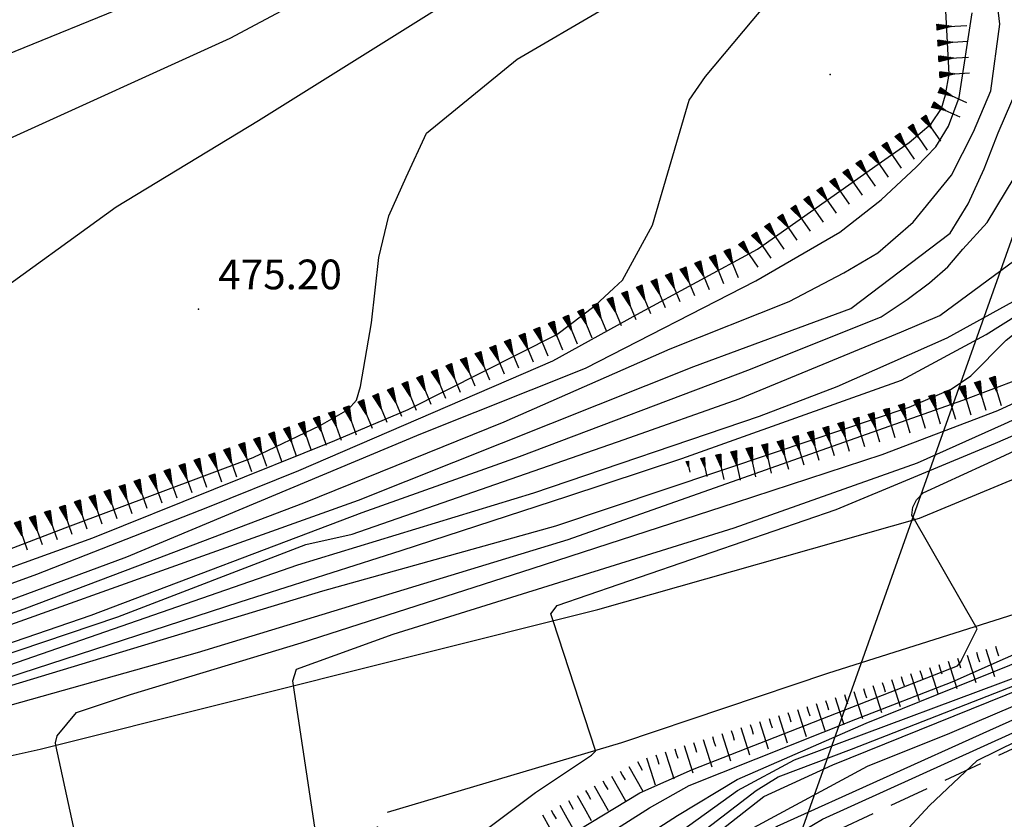
# Model space of a CAD drawing. Extents: x 2384759 to 2387884, y 4758947 to 4760987.
# Drawn here: x 2385792 to 2385817, y 4760305 to 4760326 of the extents above; entities that cross this region are included whole.
import ezdxf

# ---------------------------------------------------------------- set-up
doc = ezdxf.new("R2010")
doc.units = 0
doc.header["$LTSCALE"] = 0.5
doc.header["$MEASUREMENT"] = 0
doc.linetypes.add('LA02', pattern=[3, 2, -1])
doc.linetypes.add('STRCAMP', pattern=[3, 2, -1])
for name, color, linetype in [('carreggiabile', 7, 'STRCAMP'), ('ciglio di  scarpata naturale', 1, 'Continuous'), ('ciglio di terrapieno', 1, 'Continuous'), ('curva di livello ordinaria direttrice di determ. certa', 3, 'Continuous'), ('curva di livello ordinaria intermedia di determ. certa', 1, 'Continuous'), ('elettrodotto su pali', 1, 'Continuous'), ('Inv_curva di livello ordinaria direttrice di determ. certa', 3, 'Continuous'), ('Inv_curva di livello ordinaria intermedia di determ. certa', 1, 'Continuous'), ('piede di scarpata naturale', 1, 'LA02'), ('punto quotato isolato', 3, 'Continuous'), ('strada ordinaria', 5, 'Continuous'), ('Valore punto quotato', 6, 'Continuous')]:
    doc.layers.add(name, color=color, linetype=linetype)
doc.layers.get('0').off()
doc.layers.get('0').freeze()
doc.styles.add('Style07', font='Arial', dxfattribs={"height": 0.2})

# ---------------------------------------------------------------- blocks, each defined once
blk = doc.blocks.new('SCART_L')
for p, q in [((0, 0), (0.8, 0)), ((0.8, 0), (1.6, 0))]:
    blk.add_line(p, q)
blk = doc.blocks.new('SCART_C')
for p, q in [((0, 0), (0.5, 0)), ((0.5, 0), (1, 0))]:
    blk.add_line(p, q)
blk = doc.blocks.new('SCNAT_L')
for p, q in [((0.475, 0.005), (-0.002, -0.09)), ((0, 0), (0, 0.1)), ((0, 0.1), (0.5, 0)), ((0.041, 0.092), (0, 0.084)), ((0.067, 0.087), (0, 0.073)), ((0.092, 0.082), (0, 0.063)), ((0.118, 0.076), (0, 0.053)), ((0.143, 0.071), (0, 0.043)), ((0.169, 0.066), (0, 0.033)), ((0.194, 0.061), (0, 0.022)), ((0.22, 0.056), (0, 0.012)), ((0.245, 0.051), (0, 0.002)), ((0.296, 0.041), (0, -0.018)), ((0.322, 0.036), (0, -0.029)), ((0.347, 0.031), (0, -0.039)), ((0.373, 0.025), (0, -0.049)), ((0.398, 0.02), (0, -0.059)), ((0.424, 0.015), (0, -0.069)), ((0.449, 0.01), (0, -0.08)), ((0, 0), (1, 0)), ((0, -0.1), (0, 0)), ((0.5, 0), (0, -0.1)), ((0.001, 0.094), (0.001, 0.094)), ((0.271, 0.046), (0.001, -0.008))]:
    blk.add_line(p, q)

msp = doc.modelspace()

# ---------------------------------------------------------------- linework, layer by layer
at = {"layer": 'carreggiabile', "linetype": 'STRCAMP', "flags": 128}
msp.add_lwpolyline([(2385760.9, 4760271.646), (2385761.694, 4760273.026), (2385763.187, 4760275.893), (2385764.523, 4760278.315), (2385766.914, 4760282.69), (2385769.571, 4760286.672), (2385771.331, 4760288.933), (2385772.663, 4760290.411), (2385775.637, 4760292.249), (2385780.413, 4760294.335), (2385783.933, 4760295.689), (2385787.521, 4760297.062), (2385790.608, 4760298.343), (2385791.982, 4760298.909), (2385793.122, 4760299.358), (2385796.886, 4760301.363), (2385800.359, 4760303.514), (2385801.756, 4760305.56)], dxfattribs=at)
at = {"layer": 'curva di livello ordinaria direttrice di determ. certa', "linetype": 'Continuous', "flags": 128}
for points in [[(2385787.272, 4760308.536), (2385801.032, 4760313.449), (2385809.503, 4760316.82), (2385813.468, 4760318.289), (2385815.979, 4760320.185), (2385816.433, 4760320.933), (2385816.836, 4760321.816), (2385817.191, 4760322.72), (2385817.696, 4760323.892), (2385818.113, 4760326.055), (2385818.297, 4760328.268), (2385819.016, 4760330.408), (2385821.352, 4760333.166), (2385823.188, 4760335.7), (2385825.449, 4760340.227), (2385827.209, 4760344.027), (2385827.241, 4760344.115)], [(2385795.456, 4760293.358), (2385795.857, 4760293.809), (2385796.306, 4760294.288), (2385796.976, 4760294.556), (2385797.569, 4760294.688), (2385798.75, 4760295.322), (2385801.261, 4760296.895), (2385802.042, 4760297.851), (2385802.893, 4760298.82), (2385803.183, 4760299.208), (2385807.032, 4760302.475), (2385808.319, 4760303.657), (2385811.269, 4760305.965), (2385813.017, 4760306.77), (2385822.605, 4760310.638), (2385830.721, 4760314.822), (2385834.069, 4760316.494), (2385841.721, 4760322.695), (2385844.617, 4760325.645), (2385845.883, 4760327.273), (2385845.988, 4760327.41), (2385846.063, 4760327.574), (2385846.775, 4760329.026), (2385846.748, 4760329.065)], [(2385815.076, 4760312.96), (2385815.013, 4760313.07), (2385815.033, 4760313.273), (2385815.131, 4760313.455), (2385815.298, 4760313.634), (2385817.347, 4760314.579), (2385820.047, 4760315.852), (2385827.148, 4760320.062), (2385829.77, 4760322.047), (2385833.759, 4760325.336), (2385835.625, 4760326.982), (2385836.539, 4760327.876)], [(2385792.273, 4760308.775), (2385800.13, 4760311.163), (2385806.015, 4760312.801), (2385811.54, 4760314.655), (2385814.944, 4760315.8), (2385816.005, 4760316.251), (2385816.502, 4760316.591), (2385817.394, 4760317.484), (2385818.158, 4760318.097), (2385822.438, 4760320.73), (2385826.144, 4760323.17), (2385830.377, 4760326.61)], [(2385787.175, 4760310.285), (2385793.624, 4760312.751), (2385798.369, 4760314.528), (2385800.065, 4760315.33), (2385800.774, 4760315.737), (2385800.982, 4760315.977), (2385801.083, 4760316.322), (2385801.36, 4760317.926), (2385801.544, 4760319.571), (2385801.798, 4760320.627), (2385802.241, 4760321.599), (2385802.747, 4760322.71), (2385805.042, 4760324.58), (2385807.202, 4760325.841)], [(2385787.242, 4760296.956), (2385787.32, 4760296.906), (2385787.554, 4760296.632), (2385787.779, 4760296.433), (2385788.104, 4760296.359), (2385789.907, 4760296.287), (2385791.514, 4760296.445), (2385792.902, 4760296.784), (2385794.283, 4760297.296), (2385795.382, 4760297.821), (2385799.102, 4760300.448), (2385803.15, 4760303.041), (2385808.137, 4760306.059), (2385809.466, 4760306.65), (2385816.16, 4760309.269), (2385816.246, 4760309.364), (2385816.273, 4760309.423), (2385816.663, 4760310.2), (2385816.628, 4760310.262)]]:
    msp.add_lwpolyline(points, dxfattribs=at)
at = {"layer": 'curva di livello ordinaria intermedia di determ. certa', "linetype": 'Continuous', "flags": 128}
for points in [[(2385790.95, 4760324.212), (2385796.537, 4760326.491), (2385801.157, 4760328.757), (2385805.457, 4760330.943), (2385806.386, 4760331.805), (2385807.967, 4760334.098), (2385809.124, 4760336.081), (2385809.365, 4760336.362), (2385809.634, 4760336.519), (2385810.141, 4760336.514), (2385810.541, 4760336.279), (2385810.746, 4760336.326), (2385810.971, 4760336.447), (2385811.285, 4760336.64), (2385812.396, 4760337.809), (2385813.585, 4760339.583), (2385815.904, 4760343.156), (2385816.993, 4760345.114), (2385819.314, 4760349.465), (2385821.457, 4760355.287), (2385823.494, 4760362.548)], [(2385788.971, 4760308.164), (2385799.503, 4760311.815), (2385805.463, 4760313.636), (2385811.161, 4760315.573), (2385813.125, 4760316.32), (2385815.903, 4760317.544), (2385818.147, 4760318.782), (2385820.247, 4760320.141), (2385821.579, 4760321.002), (2385822.977, 4760321.946), (2385824.183, 4760323.032), (2385824.844, 4760323.858), (2385825.145, 4760324.957), (2385825.741, 4760326.765), (2385826.298, 4760328.423), (2385827.084, 4760330.651), (2385828.529, 4760334.885), (2385829.505, 4760337.589), (2385831.703, 4760342.102), (2385833.042, 4760344.98), (2385833.902, 4760346.561)], [(2385789.989, 4760308.827), (2385794.955, 4760310.503), (2385799.705, 4760312.33), (2385800.877, 4760312.591), (2385807.747, 4760314.981), (2385810.648, 4760316.008), (2385814.75, 4760317.702), (2385815.718, 4760318.109), (2385817.774, 4760319.626), (2385819.708, 4760321.309), (2385822.007, 4760323.361), (2385822.588, 4760323.885), (2385823.064, 4760324.681), (2385823.861, 4760328.303), (2385824.57, 4760331.797), (2385825.136, 4760333.226), (2385827.676, 4760338.365), (2385830.109, 4760342.207), (2385830.884, 4760344.158), (2385831.918, 4760346.561)], [(2385810.704, 4760304.186), (2385812.757, 4760305.399), (2385819.191, 4760308.315), (2385823.431, 4760310.28), (2385832.534, 4760314.951), (2385834.638, 4760316.28), (2385839.091, 4760319.794), (2385842.224, 4760322.592), (2385845.817, 4760326.178), (2385848.781, 4760329.336), (2385851.411, 4760332.359), (2385853.864, 4760335.404), (2385855.262, 4760337.589), (2385859.017, 4760343.174), (2385859.245, 4760343.611)], [(2385803.107, 4760295.139), (2385803.965, 4760296.597), (2385805.083, 4760298.482), (2385805.623, 4760299.604), (2385806.638, 4760301.137), (2385807.719, 4760302.244), (2385810.261, 4760304.343), (2385811.61, 4760305.216), (2385816.98, 4760307.639), (2385822.049, 4760309.911), (2385830.435, 4760314.158), (2385832.707, 4760315.353), (2385836.517, 4760317.902), (2385840.054, 4760320.8), (2385844.329, 4760325.069), (2385846.246, 4760326.876), (2385850.664, 4760331.647), (2385852.11, 4760333.496), (2385855.468, 4760338.402), (2385855.921, 4760339.05), (2385856.473, 4760340.136), (2385856.511, 4760340.346), (2385856.34, 4760341.101)], [(2385785.912, 4760305.594), (2385785.869, 4760305.736), (2385785.931, 4760305.933), (2385786.528, 4760306.398), (2385790.397, 4760307.763), (2385796.97, 4760309.607), (2385806.325, 4760312.453), (2385816.297, 4760315.974), (2385819.159, 4760317.054), (2385821.525, 4760318.3), (2385822.429, 4760318.906), (2385823.75, 4760320.114), (2385826.542, 4760322.799), (2385830.021, 4760325.738), (2385831.613, 4760327.104), (2385834.434, 4760329.662), (2385835.163, 4760330.544), (2385835.452, 4760331.146), (2385836.959, 4760334.519), (2385838.031, 4760337.497), (2385838.221, 4760338.517)], [(2385792.123, 4760322.533), (2385797.795, 4760325.113), (2385804.368, 4760328.621), (2385805.514, 4760329.276), (2385806.435, 4760329.809), (2385807.468, 4760330.959), (2385808.229, 4760332.009), (2385809.429, 4760334.086), (2385809.71, 4760334.516), (2385810.024, 4760334.709), (2385810.584, 4760335.07), (2385811.174, 4760335.25), (2385811.378, 4760335.326), (2385812.663, 4760336.469)], [(2385791.581, 4760318.447), (2385794.914, 4760320.853), (2385798.509, 4760323.03), (2385803.02, 4760325.854), (2385806.238, 4760327.641), (2385807.448, 4760328.435), (2385808.587, 4760329.818), (2385809.984, 4760331.642), (2385810.262, 4760332.129), (2385810.48, 4760332.421), (2385810.722, 4760332.703), (2385811.019, 4760332.736), (2385811.273, 4760332.734), (2385811.705, 4760332.874), (2385811.974, 4760333.032), (2385812.147, 4760333.288), (2385812.487, 4760333.971), (2385812.965, 4760334.648), (2385813.658, 4760335.611)], [(2385778.419, 4760305.329), (2385780.24, 4760305.525), (2385782.968, 4760305.963), (2385787.652, 4760307.437), (2385792.513, 4760309.083), (2385798.04, 4760310.88), (2385802.111, 4760312.175), (2385806.317, 4760313.549), (2385809.204, 4760314.503), (2385813.288, 4760315.959), (2385814.753, 4760316.482), (2385816.887, 4760317.631), (2385819.397, 4760319.201), (2385822.916, 4760321.357), (2385826.022, 4760323.361), (2385827.605, 4760324.616), (2385828.104, 4760325.15), (2385828.899, 4760327.489), (2385829.509, 4760329.348)], [(2385793.392, 4760307.265), (2385793.38, 4760307.321), (2385793.425, 4760307.498), (2385793.907, 4760308.085), (2385795.274, 4760308.544), (2385799.589, 4760309.851), (2385805.417, 4760311.72), (2385810.552, 4760313.39), (2385814.262, 4760314.6), (2385817.183, 4760315.712), (2385820.334, 4760317.171), (2385823.015, 4760318.699), (2385825.695, 4760320.537), (2385828.739, 4760322.831), (2385829.774, 4760323.661), (2385830.515, 4760324.567), (2385833.45, 4760327.782), (2385834.117, 4760328.421)], [(2385788.824, 4760309.364), (2385792.588, 4760310.701), (2385795.459, 4760311.793), (2385799.65, 4760313.385), (2385804.712, 4760315.425), (2385808.902, 4760317.266), (2385811.915, 4760318.46), (2385813.295, 4760319.184), (2385814.152, 4760319.694), (2385815.044, 4760320.468), (2385816.011, 4760321.656), (2385816.566, 4760322.749), (2385817.007, 4760323.781), (2385817.236, 4760325.468), (2385816.949, 4760327.89)], [(2385799.392, 4760308.766), (2385799.373, 4760308.888), (2385799.465, 4760309.185), (2385801.912, 4760310.063), (2385810.519, 4760312.747), (2385815.157, 4760314.389), (2385817.352, 4760315.377), (2385819.592, 4760316.402), (2385823.733, 4760318.715), (2385831.853, 4760324.932), (2385833.335, 4760326.239), (2385834.827, 4760327.876)], [(2385805.951, 4760310.406), (2385805.895, 4760310.577), (2385806.049, 4760310.789), (2385813.097, 4760313.217), (2385817.12, 4760314.884), (2385820.44, 4760316.328), (2385824.221, 4760318.693), (2385827.666, 4760321.011), (2385831.073, 4760323.656), (2385834.112, 4760326.183), (2385835.918, 4760327.876)], [(2385785.328, 4760308.827), (2385792.91, 4760311.578), (2385797.228, 4760313.274), (2385799.523, 4760314.201), (2385805.942, 4760316.965), (2385808.063, 4760318.136), (2385811.109, 4760319.785), (2385814.158, 4760321.935), (2385814.942, 4760322.476), (2385815.499, 4760322.952), (2385815.76, 4760323.338), (2385815.86, 4760323.683), (2385815.954, 4760324.199), (2385815.822, 4760326.771)], [(2385786.549, 4760307.895), (2385794.277, 4760310.546), (2385801.123, 4760313.141), (2385805.096, 4760314.555), (2385810.935, 4760316.757), (2385814.238, 4760318.078), (2385814.891, 4760318.513), (2385815.452, 4760318.934), (2385815.921, 4760319.339), (2385816.296, 4760319.787), (2385816.916, 4760320.462), (2385818.301, 4760322.753), (2385818.885, 4760323.723), (2385819.207, 4760324.307), (2385819.483, 4760324.912), (2385819.638, 4760325.626)], [(2385790.33, 4760310.224), (2385795.181, 4760312.022), (2385802.61, 4760315.121), (2385806.77, 4760316.778), (2385811.067, 4760318.987), (2385813.187, 4760320.216), (2385814.238, 4760321.03), (2385815.127, 4760321.86), (2385815.613, 4760322.368), (2385815.938, 4760322.893), (2385816.207, 4760323.61), (2385816.532, 4760325.755)], [(2385763.728, 4760308.182), (2385768.296, 4760308.235), (2385775.004, 4760308.252), (2385778.484, 4760308.538), (2385783.166, 4760308.789), (2385784.246, 4760308.92), (2385785.319, 4760309.221), (2385790.255, 4760311.03), (2385794.326, 4760312.5), (2385800.432, 4760314.954), (2385802.291, 4760315.739), (2385806.041, 4760317.629), (2385807.014, 4760318.365), (2385807.48, 4760318.797), (2385807.701, 4760319.004), (2385808.461, 4760320.393), (2385808.663, 4760321.084), (2385809.388, 4760323.547), (2385809.801, 4760324.143), (2385810.976, 4760325.551)], [(2385814.823, 4760305.058), (2385815.452, 4760305.743), (2385816.663, 4760306.879), (2385819.209, 4760308.128), (2385822.036, 4760309.393), (2385824.926, 4760310.828), (2385829.433, 4760313.216), (2385833.745, 4760315.463), (2385834.282, 4760315.819), (2385837.502, 4760318.298), (2385841.086, 4760321.354), (2385843.989, 4760324.088)], [(2385809.702, 4760305.067), (2385811.074, 4760306.123), (2385811.634, 4760306.468), (2385813.49, 4760307.166), (2385819.066, 4760309.341), (2385822.89, 4760311.111), (2385826.88, 4760313.061), (2385831.778, 4760315.678), (2385833.988, 4760317.093), (2385835.79, 4760318.465), (2385838.091, 4760320.207), (2385839.493, 4760321.347), (2385840.218, 4760322.324), (2385841.001, 4760323.321)], [(2385807.357, 4760303.783), (2385810.606, 4760306.121), (2385812.048, 4760306.891), (2385818.453, 4760309.286), (2385823.341, 4760311.509), (2385830.396, 4760315.023), (2385832.736, 4760316.633), (2385833.047, 4760317.002), (2385833.278, 4760317.917), (2385833.293, 4760318.035)], [(2385807.587, 4760304.519), (2385809.09, 4760305.486), (2385810.595, 4760306.396), (2385813.855, 4760307.82), (2385820.637, 4760310.55), (2385826.089, 4760313.138), (2385827.814, 4760314.343), (2385827.969, 4760314.556), (2385828.305, 4760315.169), (2385828.31, 4760315.279)], [(2385783.677, 4760295.59), (2385784.622, 4760295.168), (2385786.396, 4760295.28), (2385789.174, 4760295.452), (2385793.009, 4760296.055), (2385794.863, 4760296.47), (2385796.839, 4760297.847), (2385798.994, 4760299.426), (2385801.243, 4760300.963), (2385806.608, 4760304.552), (2385808.383, 4760305.678), (2385809.387, 4760306.246), (2385813.592, 4760307.922), (2385816.029, 4760308.865), (2385822.689, 4760311.812), (2385822.868, 4760311.986), (2385823.157, 4760312.337), (2385823.306, 4760312.868)], [(2385789.842, 4760298.025), (2385790.385, 4760297.474), (2385790.544, 4760297.446), (2385791.167, 4760297.365), (2385791.819, 4760297.412), (2385793.233, 4760297.654), (2385794.271, 4760298.234), (2385797.082, 4760299.939), (2385800.197, 4760302.156), (2385802.586, 4760303.879), (2385805.504, 4760306.07), (2385806.922, 4760307.015), (2385807.023, 4760307.111), (2385807.018, 4760307.125)]]:
    msp.add_lwpolyline(points, dxfattribs=at)
at = {"layer": 'curva di livello ordinaria intermedia di determ. certa', "linetype": 'Continuous'}
msp.add_lwpolyline([(2385802.824, 4760298.445), (2385803.486, 4760299.134), (2385806.389, 4760301.524), (2385809.696, 4760304.356), (2385811.023, 4760305.181), (2385813.89, 4760306.735), (2385815.967, 4760307.564), (2385819.861, 4760309.224), (2385824.302, 4760311.262), (2385828.292, 4760313.388), (2385833.019, 4760315.806), (2385834.575, 4760316.697), (2385836.071, 4760317.898), (2385839.786, 4760320.938), (2385840.58, 4760321.546), (2385842.944, 4760323.832), (2385846.352, 4760327.463), (2385850.278, 4760331.598), (2385851.217, 4760332.651), (2385852.881, 4760334.853), (2385852.957, 4760335.272), (2385852.652, 4760335.864), (2385852.632, 4760335.874)], dxfattribs=at)
at = {"layer": 'elettrodotto su pali', "linetype": 'Continuous', "flags": 128}
msp.add_lwpolyline([(2385866.056, 4760388.812), (2385849.352, 4760365.679), (2385833.598, 4760343.347), (2385818.662, 4760323.226), (2385806.54, 4760289.1), (2385779.432, 4760274.964)], dxfattribs=at)
at = {"layer": 'Inv_curva di livello ordinaria direttrice di determ. certa', "linetype": 'Continuous', "flags": 128}
msp.add_lwpolyline([(2385816.628, 4760310.262), (2385815.076, 4760312.96)], dxfattribs=at)
at = {"layer": 'Inv_curva di livello ordinaria intermedia di determ. certa', "linetype": 'Continuous', "flags": 128}
for points in [[(2385810.976, 4760325.551), (2385811.733, 4760326.456), (2385812.029, 4760326.901)], [(2385807.018, 4760307.125), (2385805.951, 4760310.406)], [(2385793.735, 4760302.414), (2385793.817, 4760302.411), (2385799.929, 4760304.877), (2385799.974, 4760304.928), (2385799.959, 4760305.026), (2385799.392, 4760308.766)], [(2385794.208, 4760303.315), (2385794.238, 4760303.348), (2385793.392, 4760307.265)]]:
    msp.add_lwpolyline(points, dxfattribs=at)
at = {"layer": 'piede di scarpata naturale', "linetype": 'LA02', "flags": 128}
msp.add_lwpolyline([(2385786.77, 4760293.658), (2385792.601, 4760293.367), (2385795.725, 4760293.816), (2385798.239, 4760294.574), (2385801.169, 4760296.112), (2385803.966, 4760299.012), (2385811.157, 4760304.196), (2385819.113, 4760307.9), (2385825.345, 4760310.754)], dxfattribs=at)
at = {"layer": 'punto quotato isolato', "linetype": 'Continuous'}
for p in [(2385812.946, 4760324.195), (2385796.99, 4760318.272)]:
    msp.add_point(p, dxfattribs=at)
at = {"layer": 'strada ordinaria', "linetype": 'Continuous', "flags": 128}
for points in [[(2385887.357, 4760395.132), (2385885.224, 4760391.406), (2385882.842, 4760387.095), (2385880.348, 4760382.599), (2385878.512, 4760379.045), (2385875.751, 4760373.983), (2385873.361, 4760369.495), (2385871.615, 4760366.398), (2385864.449, 4760353.499), (2385861.313, 4760348.471), (2385859.281, 4760345.433), (2385856.909, 4760341.904), (2385851.321, 4760334.026), (2385850.51, 4760332.973), (2385845.687, 4760327.963), (2385839.527, 4760322.094), (2385833.795, 4760318.315), (2385828.63, 4760315.433), (2385822.327, 4760312.396), (2385818.279, 4760310.784), (2385812.877, 4760309.075), (2385807.674, 4760307.32), (2385801.756, 4760305.56)], [(2385742.368, 4760296.484), (2385757.362, 4760299.516), (2385771.396, 4760302.531), (2385781.16, 4760304.54), (2385792.995, 4760307.166), (2385807.077, 4760310.687), (2385815.202, 4760312.996), (2385820.715, 4760315.279), (2385827.974, 4760318.734), (2385830.938, 4760320.673), (2385835.924, 4760324.439), (2385842.435, 4760330.583), (2385847.212, 4760336.017), (2385853.61, 4760344.6), (2385856.043, 4760348.057), (2385860.812, 4760355.785), (2385865.056, 4760363.285), (2385869.268, 4760370.978), (2385873.816, 4760379.941), (2385875.843, 4760383.907)]]:
    msp.add_lwpolyline(points, dxfattribs=at)

# ---------------------------------------------------------------- block references
at = {"layer": 'ciglio di  scarpata naturale'}
for p, xscale, yscale, zscale, rotation in [((2385815.647, 4760325.387), 0.7499999999867613, 0.7499999999867613, 0.7499999999867613, 3.52582144426694), ((2385815.672, 4760324.987), 0.7499999999867613, 0.7499999999867613, 0.7499999999867613, 3.52582144426694), ((2385815.696, 4760324.588), 0.7499999999867613, 0.7499999999867613, 0.7499999999867613, 3.52582144426694), ((2385815.721, 4760324.189), 0.7499999999867613, 0.7499999999867613, 0.7499999999867613, 3.52582144426694), ((2385815.706, 4760323.797), 0.7499999998049255, 0.7499999998049255, 0.7499999998049255, 335.5128121649341), ((2385815.54, 4760323.433), 0.7499999998049255, 0.7499999998049255, 0.7499999998049255, 335.5128121649341), ((2385815.304, 4760323.128), 0.7499999999337698, 0.7499999999337698, 0.7499999999337698, 304.6005503223363), ((2385814.975, 4760322.9), 0.7499999999337698, 0.7499999999337698, 0.7499999999337698, 304.6005503223363), ((2385814.646, 4760322.673), 0.7499999999337698, 0.7499999999337698, 0.7499999999337698, 304.6005503223363), ((2385814.316, 4760322.446), 0.7499999999337698, 0.7499999999337698, 0.7499999999337698, 304.6005503223363), ((2385813.987, 4760322.219), 0.7499999999337698, 0.7499999999337698, 0.7499999999337698, 304.6005503223363), ((2385813.658, 4760321.992), 0.7499999999337698, 0.7499999999337698, 0.7499999999337698, 304.6005503223363), ((2385813.329, 4760321.765), 0.7499999999337698, 0.7499999999337698, 0.7499999999337698, 304.6005503223363), ((2385812.999, 4760321.538), 0.7499999999337698, 0.7499999999337698, 0.7499999999337698, 304.6005503223363), ((2385812.67, 4760321.31), 0.7499999999337698, 0.7499999999337698, 0.7499999999337698, 304.6005503223363), ((2385812.012, 4760320.856), 0.7499999999337698, 0.7499999999337698, 0.7499999999337698, 304.6005503223363), ((2385812.341, 4760321.083), 0.7499999999337698, 0.7499999999337698, 0.7499999999337698, 304.6005503223363), ((2385811.682, 4760320.629), 0.7499999999337698, 0.7499999999337698, 0.7499999999337698, 304.6005503223363), ((2385811.353, 4760320.402), 0.7499999999337698, 0.7499999999337698, 0.7499999999337698, 304.6005503223363), ((2385811.024, 4760320.175), 0.7499999999337698, 0.7499999999337698, 0.7499999999337698, 304.6005503223363), ((2385810.695, 4760319.948), 0.7499999999337698, 0.7499999999337698, 0.7499999999337698, 304.6005503223363), ((2385810.34, 4760319.766), 0.7499999998410612, 0.7499999998410612, 0.7499999998410612, 292.3814238800196), ((2385809.601, 4760319.462), 0.7499999998410612, 0.7499999998410612, 0.7499999998410612, 292.3814238800196), ((2385809.971, 4760319.614), 0.7499999998410612, 0.7499999998410612, 0.7499999998410612, 292.3814238800196), ((2385808.861, 4760319.157), 0.7499999998410612, 0.7499999998410612, 0.7499999998410612, 292.3814238800196), ((2385809.231, 4760319.309), 0.7499999998410612, 0.7499999998410612, 0.7499999998410612, 292.3814238800196), ((2385808.491, 4760319.005), 0.7499999998410612, 0.7499999998410612, 0.7499999998410612, 292.3814238800196), ((2385807.751, 4760318.7), 0.7499999998410612, 0.7499999998410612, 0.7499999998410612, 292.3814238800196), ((2385808.121, 4760318.853), 0.7499999998410612, 0.7499999998410612, 0.7499999998410612, 292.3814238800196), ((2385807.012, 4760318.396), 0.7499999998410612, 0.7499999998410612, 0.7499999998410612, 292.3814238800196), ((2385807.382, 4760318.548), 0.7499999998410612, 0.7499999998410612, 0.7499999998410612, 292.3814238800196), ((2385806.642, 4760318.243), 0.7499999998410612, 0.7499999998410612, 0.7499999998410612, 292.3814238800196), ((2385805.902, 4760317.939), 0.7499999998410612, 0.7499999998410612, 0.7499999998410612, 292.3814238800196), ((2385806.272, 4760318.091), 0.7499999998410612, 0.7499999998410612, 0.7499999998410612, 292.3814238800196), ((2385805.162, 4760317.634), 0.7499999998410612, 0.7499999998410612, 0.7499999998410612, 292.3814238800196), ((2385805.532, 4760317.786), 0.7499999998410612, 0.7499999998410612, 0.7499999998410612, 292.3814238800196), ((2385804.792, 4760317.482), 0.7499999998410612, 0.7499999998410612, 0.7499999998410612, 292.3814238800196), ((2385804.053, 4760317.177), 0.7499999998410612, 0.7499999998410612, 0.7499999998410612, 292.3814238800196), ((2385804.423, 4760317.329), 0.7499999998410612, 0.7499999998410612, 0.7499999998410612, 292.3814238800196), ((2385803.683, 4760317.025), 0.7499999998410612, 0.7499999998410612, 0.7499999998410612, 292.3814238800196), ((2385802.943, 4760316.72), 0.7499999998410612, 0.7499999998410612, 0.7499999998410612, 292.3814238800196), ((2385803.313, 4760316.872), 0.7499999998410612, 0.7499999998410612, 0.7499999998410612, 292.3814238800196), ((2385802.203, 4760316.416), 0.7499999998410612, 0.7499999998410612, 0.7499999998410612, 292.3814238800196), ((2385802.573, 4760316.568), 0.7499999998410612, 0.7499999998410612, 0.7499999998410612, 292.3814238800196), ((2385816.664, 4760316.44), 0.749999999944862, 0.749999999944862, 0.749999999944862, 286.6685287634928), ((2385817.047, 4760316.554), 0.749999999944862, 0.749999999944862, 0.749999999944862, 286.6685287634928), ((2385801.834, 4760316.263), 0.7499999998410612, 0.7499999998410612, 0.7499999998410612, 292.3814238800196), ((2385815.898, 4760316.21), 0.749999999944862, 0.749999999944862, 0.749999999944862, 286.6685287634928), ((2385816.281, 4760316.325), 0.749999999944862, 0.749999999944862, 0.749999999944862, 286.6685287634928), ((2385801.094, 4760315.959), 0.7499999998410612, 0.7499999998410612, 0.7499999998410612, 292.3814238800196), ((2385801.464, 4760316.111), 0.7499999998410612, 0.7499999998410612, 0.7499999998410612, 292.3814238800196), ((2385815.131, 4760315.981), 0.749999999944862, 0.749999999944862, 0.749999999944862, 286.6685287634928), ((2385815.514, 4760316.096), 0.749999999944862, 0.749999999944862, 0.749999999944862, 286.6685287634928), ((2385800.346, 4760315.674), 0.7500000001626518, 0.7500000001626518, 0.7500000001626518, 289.3250751863122), ((2385800.724, 4760315.807), 0.7500000001626518, 0.7500000001626518, 0.7500000001626518, 289.3250751863122), ((2385814.365, 4760315.751), 0.749999999944862, 0.749999999944862, 0.749999999944862, 286.6685287634928), ((2385814.748, 4760315.866), 0.749999999944862, 0.749999999944862, 0.749999999944862, 286.6685287634928), ((2385799.591, 4760315.41), 0.7500000001626518, 0.7500000001626518, 0.7500000001626518, 289.3250751863122), ((2385799.969, 4760315.542), 0.7500000001626518, 0.7500000001626518, 0.7500000001626518, 289.3250751863122), ((2385813.215, 4760315.407), 0.749999999944862, 0.749999999944862, 0.749999999944862, 286.6685287634928), ((2385813.598, 4760315.522), 0.749999999944862, 0.749999999944862, 0.749999999944862, 286.6685287634928), ((2385813.982, 4760315.637), 0.749999999944862, 0.749999999944862, 0.749999999944862, 286.6685287634928), ((2385799.214, 4760315.277), 0.7500000001626518, 0.7500000001626518, 0.7500000001626518, 289.3250751863122), ((2385812.449, 4760315.178), 0.749999999944862, 0.749999999944862, 0.749999999944862, 286.6685287634928), ((2385812.832, 4760315.292), 0.749999999944862, 0.749999999944862, 0.749999999944862, 286.6685287634928), ((2385798.459, 4760315.012), 0.7500000001626518, 0.7500000001626518, 0.7500000001626518, 289.3250751863122), ((2385798.836, 4760315.145), 0.7500000001626518, 0.7500000001626518, 0.7500000001626518, 289.3250751863122), ((2385811.682, 4760314.948), 0.749999999944862, 0.749999999944862, 0.749999999944862, 286.6685287634928), ((2385812.066, 4760315.063), 0.749999999944862, 0.749999999944862, 0.749999999944862, 286.6685287634928), ((2385797.704, 4760314.748), 0.7500000001626518, 0.7500000001626518, 0.7500000001626518, 289.3250751863122), ((2385798.082, 4760314.88), 0.7500000001626518, 0.7500000001626518, 0.7500000001626518, 289.3250751863122), ((2385810.511, 4760314.686), 0.7499999998378389, 0.7499999998378389, 0.7499999998378389, 282.4973660032311), ((2385810.902, 4760314.773), 0.7499999998378389, 0.7499999998378389, 0.7499999998378389, 282.4973660032311), ((2385811.293, 4760314.859), 0.7499999998378389, 0.7499999998378389, 0.7499999998378389, 282.4973660032311), ((2385796.949, 4760314.483), 0.7500000001626518, 0.7500000001626518, 0.7500000001626518, 289.3250751863122), ((2385797.327, 4760314.615), 0.7500000001626518, 0.7500000001626518, 0.7500000001626518, 289.3250751863122), ((2385809.34, 4760314.427), 0.2754084019408145, 0.2754084019408145, 0.2754084019408145, 282.4973659913225), ((2385809.73, 4760314.513), 0.4811136511889093, 0.4811136511889093, 0.4811136511889093, 282.4973659978628), ((2385810.121, 4760314.6), 0.645366121452626, 0.645366121452626, 0.645366121452626, 282.4973659925472), ((2385796.194, 4760314.218), 0.7500000001626518, 0.7500000001626518, 0.7500000001626518, 289.3250751863122), ((2385796.572, 4760314.351), 0.7500000001626518, 0.7500000001626518, 0.7500000001626518, 289.3250751863122), ((2385795.439, 4760313.954), 0.7500000001138258, 0.7500000001138258, 0.7500000001138258, 289.1278436788634), ((2385795.817, 4760314.086), 0.7500000001626518, 0.7500000001626518, 0.7500000001626518, 289.3250751863122), ((2385794.683, 4760313.692), 0.7500000001138258, 0.7500000001138258, 0.7500000001138258, 289.1278436788634), ((2385795.061, 4760313.823), 0.7500000001138258, 0.7500000001138258, 0.7500000001138258, 289.1278436788634), ((2385793.928, 4760313.43), 0.7500000001138258, 0.7500000001138258, 0.7500000001138258, 289.1278436788634), ((2385794.305, 4760313.561), 0.7500000001138258, 0.7500000001138258, 0.7500000001138258, 289.1278436788634), ((2385793.172, 4760313.167), 0.7500000001138258, 0.7500000001138258, 0.7500000001138258, 289.1278436788634), ((2385793.55, 4760313.298), 0.7500000001138258, 0.7500000001138258, 0.7500000001138258, 289.1278436788634), ((2385792.794, 4760313.036), 0.7500000001138258, 0.7500000001138258, 0.7500000001138258, 289.1278436788634), ((2385792.416, 4760312.905), 0.7500000001138258, 0.7500000001138258, 0.7500000001138258, 289.1278436788634)]:
    msp.add_blockref('SCNAT_L', p, dxfattribs=dict(at, xscale=xscale, yscale=yscale, zscale=zscale, rotation=rotation))
at = {"layer": 'ciglio di terrapieno'}
for name, p, xscale, yscale, zscale, rotation in [('SCART_C', (2385817.119, 4760309.76), 0.2499999999410168, 0.2499999999410168, 0.2499999999410168, 287.7005248191458), ('SCART_L', (2385816.405, 4760309.532), 0.450000000131684, 0.450000000131684, 0.450000000131684, 287.7005247970332), ('SCART_C', (2385816.643, 4760309.608), 0.2499999999410168, 0.2499999999410168, 0.2499999999410168, 287.7005248191458), ('SCART_L', (2385816.881, 4760309.684), 0.450000000131684, 0.450000000131684, 0.450000000131684, 287.7005247970332), ('SCART_L', (2385815.452, 4760309.228), 0.450000000131684, 0.450000000131684, 0.450000000131684, 287.7005247970332), ('SCART_C', (2385815.69, 4760309.304), 0.2499999999410168, 0.2499999999410168, 0.2499999999410168, 287.7005248191458), ('SCART_L', (2385815.928, 4760309.38), 0.450000000131684, 0.450000000131684, 0.450000000131684, 287.7005247970332), ('SCART_C', (2385816.166, 4760309.456), 0.2499999999410168, 0.2499999999410168, 0.2499999999410168, 287.7005248191458), ('SCART_C', (2385814.737, 4760309), 0.2499999999410168, 0.2499999999410168, 0.2499999999410168, 287.7005248191458), ('SCART_L', (2385814.976, 4760309.076), 0.450000000131684, 0.450000000131684, 0.450000000131684, 287.7005247970332), ('SCART_C', (2385815.214, 4760309.152), 0.2499999999410168, 0.2499999999410168, 0.2499999999410168, 287.7005248191458), ('SCART_L', (2385814.023, 4760308.772), 0.450000000131684, 0.450000000131684, 0.450000000131684, 287.7005247970332), ('SCART_C', (2385814.261, 4760308.848), 0.2499999999410168, 0.2499999999410168, 0.2499999999410168, 287.7005248191458), ('SCART_L', (2385814.499, 4760308.924), 0.450000000131684, 0.450000000131684, 0.450000000131684, 287.7005247970332), ('SCART_L', (2385813.07, 4760308.468), 0.450000000131684, 0.450000000131684, 0.450000000131684, 287.7005247970332), ('SCART_C', (2385813.308, 4760308.544), 0.2499999999410168, 0.2499999999410168, 0.2499999999410168, 287.7005248191458), ('SCART_L', (2385813.547, 4760308.62), 0.450000000131684, 0.450000000131684, 0.450000000131684, 287.7005247970332), ('SCART_C', (2385813.785, 4760308.696), 0.2499999999410168, 0.2499999999410168, 0.2499999999410168, 287.7005248191458), ('SCART_C', (2385812.356, 4760308.24), 0.2499999999410168, 0.2499999999410168, 0.2499999999410168, 287.7005248191458), ('SCART_L', (2385812.594, 4760308.316), 0.450000000131684, 0.450000000131684, 0.450000000131684, 287.7005247970332), ('SCART_C', (2385812.832, 4760308.392), 0.2499999999410168, 0.2499999999410168, 0.2499999999410168, 287.7005248191458), ('SCART_L', (2385811.641, 4760308.012), 0.450000000131684, 0.450000000131684, 0.450000000131684, 287.7005247970332), ('SCART_C', (2385811.879, 4760308.088), 0.2499999999410168, 0.2499999999410168, 0.2499999999410168, 287.7005248191458), ('SCART_L', (2385812.118, 4760308.164), 0.450000000131684, 0.450000000131684, 0.450000000131684, 287.7005247970332), ('SCART_C', (2385810.927, 4760307.783), 0.2499999999410168, 0.2499999999410168, 0.2499999999410168, 287.7005248191458), ('SCART_L', (2385811.165, 4760307.859), 0.450000000131684, 0.450000000131684, 0.450000000131684, 287.7005247970332), ('SCART_C', (2385811.403, 4760307.936), 0.2499999999410168, 0.2499999999410168, 0.2499999999410168, 287.7005248191458), ('SCART_C', (2385809.974, 4760307.479), 0.2499999999410168, 0.2499999999410168, 0.2499999999410168, 287.7005248191458), ('SCART_L', (2385810.212, 4760307.555), 0.450000000131684, 0.450000000131684, 0.450000000131684, 287.7005247970332), ('SCART_C', (2385810.45, 4760307.631), 0.2499999999410168, 0.2499999999410168, 0.2499999999410168, 287.7005248191458), ('SCART_L', (2385810.689, 4760307.707), 0.450000000131684, 0.450000000131684, 0.450000000131684, 287.7005247970332), ('SCART_L', (2385809.26, 4760307.251), 0.450000000131684, 0.450000000131684, 0.450000000131684, 287.7005247970332), ('SCART_C', (2385809.498, 4760307.327), 0.2499999999410168, 0.2499999999410168, 0.2499999999410168, 287.7005248191458), ('SCART_L', (2385809.736, 4760307.403), 0.450000000131684, 0.450000000131684, 0.450000000131684, 287.7005247970332), ('SCART_C', (2385808.545, 4760307.023), 0.2499999999410168, 0.2499999999410168, 0.2499999999410168, 287.7005248191458), ('SCART_L', (2385808.783, 4760307.099), 0.450000000131684, 0.450000000131684, 0.450000000131684, 287.7005247970332), ('SCART_C', (2385809.021, 4760307.175), 0.2499999999410168, 0.2499999999410168, 0.2499999999410168, 287.7005248191458), ('SCART_L', (2385807.86, 4760306.729), 0.4499999998918683, 0.4499999998918683, 0.4499999998918683, 299.4180256050014), ('SCART_C', (2385808.077, 4760306.852), 0.2499999999780473, 0.2499999999780473, 0.2499999999780473, 299.4180256204949), ('SCART_L', (2385808.307, 4760306.947), 0.450000000131684, 0.450000000131684, 0.450000000131684, 287.7005247970332), ('SCART_L', (2385807.424, 4760306.483), 0.4499999998918683, 0.4499999998918683, 0.4499999998918683, 299.4180256050014), ('SCART_C', (2385807.642, 4760306.606), 0.2499999999780473, 0.2499999999780473, 0.2499999999780473, 299.4180256204949), ('SCART_L', (2385806.989, 4760306.238), 0.4499999998918683, 0.4499999998918683, 0.4499999998918683, 299.4180256050014), ('SCART_C', (2385807.206, 4760306.36), 0.2499999999780473, 0.2499999999780473, 0.2499999999780473, 299.4180256204949), ('SCART_L', (2385806.553, 4760305.992), 0.4499999998918683, 0.4499999998918683, 0.4499999998918683, 299.4180256050014), ('SCART_C', (2385806.771, 4760306.115), 0.2499999999780473, 0.2499999999780473, 0.2499999999780473, 299.4180256204949), ('SCART_L', (2385806.118, 4760305.746), 0.4499999998918683, 0.4499999998918683, 0.4499999998918683, 299.4180256050014), ('SCART_C', (2385806.335, 4760305.869), 0.2499999999780473, 0.2499999999780473, 0.2499999999780473, 299.4180256204949), ('SCART_L', (2385805.682, 4760305.501), 0.4499999998918683, 0.4499999998918683, 0.4499999998918683, 299.4180256050014), ('SCART_C', (2385805.9, 4760305.624), 0.2499999999780473, 0.2499999999780473, 0.2499999999780473, 299.4180256204949)]:
    msp.add_blockref(name, p, dxfattribs=dict(at, xscale=xscale, yscale=yscale, zscale=zscale, rotation=rotation))

# ---------------------------------------------------------------- texts
at = {"layer": 'Valore punto quotato', "linetype": 'Continuous', "style": 'Style07'}
msp.add_text('475.20', height=0.75, dxfattribs=at).set_placement((2385797.49, 4760318.772))

doc.saveas('drawing.dxf')
